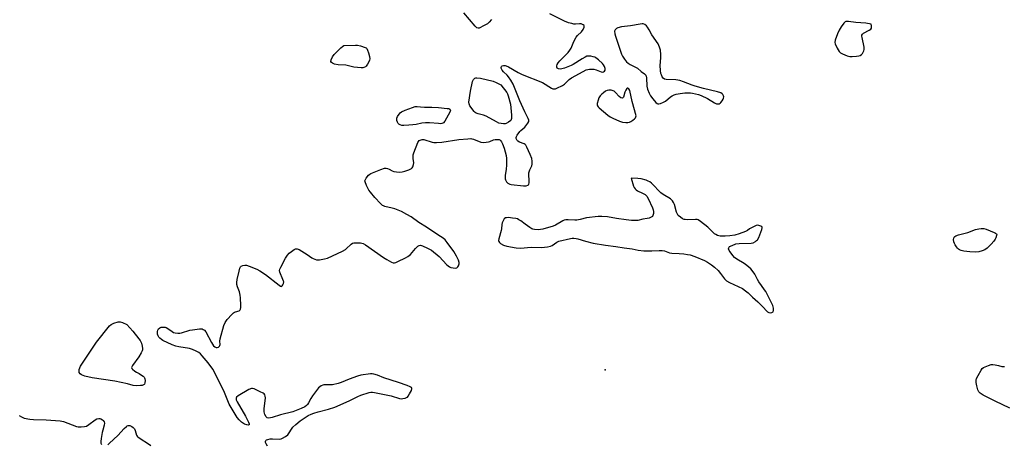
# Model space of a CAD drawing. Units: inches. Extents: x 1243767 to 1249767, y 541454 to 545454.
# Drawn here: x 1245324 to 1245828, y 544112 to 544329 of the extents above; entities that cross this region are included whole.
import ezdxf

# ---------------------------------------------------------------- set-up
doc = ezdxf.new("R2010")
doc.units = ezdxf.units.IN
doc.header["$MEASUREMENT"] = 0
doc.layers.add('ELEV-Spot Elevation', color=7, linetype='Continuous')
doc.layers.add('Undefined', color=1, linetype='Continuous')

msp = doc.modelspace()

# ---------------------------------------------------------------- linework, layer by layer
at = {"layer": 'ELEV-Spot Elevation'}
msp.add_point((1245623.37, 544149.85, 306.69), dxfattribs=at)
at = {"layer": 'Undefined'}
for points, elevation in [([(1245450.64, 544110.77), (1245449.95, 544111.91), (1245449.69, 544112.61), (1245449.66, 544113.25), (1245449.88, 544113.67), (1245450.23, 544113.95), (1245450.91, 544114.25), (1245452.06, 544114.47), (1245453.25, 544114.52), (1245456.75, 544114.4), (1245457.59, 544114.51), (1245458.38, 544114.81), (1245459.89, 544115.68), (1245460.99, 544116.61), (1245463.7, 544120.5), (1245465.1, 544121.91), (1245467.31, 544123.72), (1245471.48, 544126.44), (1245473.09, 544127.22), (1245474.41, 544127.7), (1245476.68, 544128.35), (1245481.95, 544129.63), (1245485.15, 544130.75), (1245492.47, 544133.95), (1245496.87, 544136.17), (1245498.43, 544136.83), (1245502.7, 544138.19), (1245503.57, 544138.35), (1245504.36, 544138.35), (1245505.46, 544138.18), (1245513.95, 544136.46), (1245518.22, 544135.11), (1245519.07, 544135.07), (1245519.92, 544135.17), (1245521.04, 544135.4), (1245521.83, 544135.66), (1245522.3, 544135.92), (1245522.67, 544136.29), (1245523.41, 544137.5), (1245524.28, 544139.33), (1245524.47, 544140.08), (1245524.46, 544140.31), (1245524.3, 544140.72), (1245523.74, 544141.21), (1245522.15, 544141.88), (1245517.7, 544143.41), (1245510.12, 544145.69), (1245506.87, 544147.06), (1245505.04, 544147.68), (1245504.22, 544147.79), (1245503.36, 544147.76), (1245498.46, 544147.03), (1245496.77, 544146.56), (1245492.39, 544145.06), (1245488.32, 544143.29), (1245486.86, 544142.79), (1245483.99, 544142.24), (1245479.52, 544142.09), (1245478.95, 544142), (1245478.14, 544141.69), (1245477.44, 544141.22), (1245476.85, 544140.6), (1245473.66, 544136.45), (1245472.86, 544135.25), (1245471.67, 544132.96), (1245471.09, 544132.05), (1245470.58, 544131.52), (1245469.69, 544130.88), (1245467.91, 544130.02), (1245463.58, 544128.43), (1245457.24, 544126.85), (1245453.01, 544125.4), (1245452.14, 544125.22), (1245451.28, 544125.15), (1245450.54, 544125.31), (1245450.02, 544125.81), (1245449.37, 544127.01), (1245448.93, 544128.33), (1245448.93, 544129.9), (1245449.62, 544135.5), (1245449.56, 544136.33), (1245449.25, 544137.07), (1245448.92, 544137.49), (1245448.5, 544137.83), (1245446.96, 544138.64), (1245443.78, 544140.07), (1245442.99, 544140.27), (1245442.46, 544140.25), (1245441.15, 544139.71), (1245435.65, 544136.61), (1245434.8, 544135.92), (1245434.56, 544135.28), (1245434.64, 544134.56), (1245435.09, 544133.52), (1245439.47, 544126.1), (1245441.03, 544123), (1245441.27, 544122.28), (1245441.22, 544121.74), (1245441.11, 544121.64), (1245440.77, 544121.56), (1245440.09, 544121.66), (1245438.84, 544122.12), (1245437.39, 544123.13), (1245436.09, 544124.32), (1245435.23, 544125.51), (1245431.12, 544132.3), (1245428.68, 544138.3), (1245423.56, 544148.72), (1245422.62, 544150.18), (1245420.26, 544153.45), (1245417.3, 544156.93), (1245416.33, 544157.93), (1245415.47, 544158.63), (1245414.21, 544159.36), (1245412.36, 544160.23), (1245410.69, 544160.7), (1245405.24, 544161.55), (1245403.83, 544161.86), (1245401.85, 544162.64), (1245397.14, 544164.79), (1245396.45, 544165.26), (1245395.63, 544166), (1245395.08, 544166.6), (1245394.66, 544167.27), (1245394.47, 544168.04), (1245394.44, 544169.4), (1245394.58, 544170.19), (1245394.94, 544170.84), (1245395.5, 544171.34), (1245396.19, 544171.64), (1245397.25, 544171.71), (1245398.33, 544171.58), (1245398.85, 544171.42), (1245399.59, 544171.04), (1245401.91, 544169.38), (1245402.62, 544168.95), (1245403.42, 544168.7), (1245404.87, 544168.56), (1245405.74, 544168.6), (1245406.61, 544168.77), (1245410.91, 544170.04), (1245412.36, 544170.37), (1245415.83, 544170.85), (1245416.68, 544170.84), (1245417.2, 544170.72), (1245417.69, 544170.5), (1245418.36, 544170.05), (1245419.1, 544169.22), (1245422.01, 544163.74), (1245423.1, 544162.11), (1245423.7, 544161.56), (1245424.43, 544161.24), (1245424.92, 544161.22), (1245425.61, 544161.45), (1245426.16, 544161.88), (1245426.35, 544162.27), (1245426.39, 544162.71), (1245426.26, 544164.48), (1245426.39, 544165.62), (1245428.33, 544172.48), (1245428.97, 544174.11), (1245430.05, 544175.5), (1245432.48, 544178.13), (1245433.33, 544178.94), (1245433.78, 544179.28), (1245434.27, 544179.52), (1245436.25, 544180.07), (1245436.76, 544180.48), (1245436.94, 544180.91), (1245437.03, 544181.69), (1245437.01, 544182.81), (1245436.85, 544186.57), (1245436.7, 544188.03), (1245436.31, 544189.77), (1245435.31, 544192.3), (1245435.05, 544193.43), (1245434.92, 544194.57), (1245435.09, 544196.01), (1245436.16, 544200.35), (1245436.56, 544201.76), (1245436.91, 544202.49), (1245437.26, 544202.84), (1245437.97, 544203.15), (1245439.06, 544203.36), (1245439.9, 544203.32), (1245441.31, 544202.89), (1245445.18, 544201.29), (1245446.68, 544200.46), (1245449.69, 544198.54), (1245456.66, 544193.12), (1245457.34, 544192.67), (1245457.76, 544192.53), (1245457.94, 544192.54), (1245458.24, 544192.73), (1245458.59, 544193.31), (1245458.85, 544194.02), (1245458.95, 544194.77), (1245458.87, 544195.25), (1245458.6, 544196.03), (1245456.92, 544199.78), (1245456.79, 544200.57), (1245456.97, 544201.35), (1245457.45, 544202.38), (1245459.96, 544207.02), (1245460.87, 544208.51), (1245461.75, 544209.47), (1245462.87, 544210.4), (1245464.29, 544211.39), (1245465.04, 544211.72), (1245465.89, 544211.75), (1245466.93, 544211.33), (1245470.97, 544208.83), (1245473.37, 544207.15), (1245474.12, 544206.72), (1245475.8, 544206.17), (1245476.38, 544206.1), (1245477.26, 544206.13), (1245479.91, 544206.56), (1245481.34, 544206.95), (1245489.12, 544210.58), (1245490.65, 544211.45), (1245491.28, 544212), (1245493.07, 544213.8), (1245493.5, 544214.15), (1245494.17, 544214.53), (1245494.92, 544214.76), (1245495.73, 544214.84), (1245498.24, 544214.73), (1245499.56, 544214.39), (1245500.84, 544213.74), (1245510, 544207.3), (1245511.7, 544206.21), (1245514.2, 544204.89), (1245514.95, 544204.64), (1245515.64, 544204.58), (1245516.37, 544204.73), (1245517.42, 544205.17), (1245521.3, 544207.14), (1245522.52, 544207.85), (1245523.8, 544208.9), (1245526.42, 544211.85), (1245527.6, 544213.04), (1245528.23, 544213.46), (1245528.93, 544213.54), (1245529.96, 544213.24), (1245532.61, 544212.11), (1245533.64, 544211.6), (1245534.62, 544210.96), (1245538.5, 544207.76), (1245542.49, 544203.56), (1245543.78, 544202.49), (1245544.52, 544202.14), (1245545.62, 544201.92), (1245546.73, 544201.88), (1245547.48, 544202.05), (1245548.08, 544202.54), (1245548.39, 544202.99), (1245548.6, 544203.49), (1245548.69, 544204), (1245548.67, 544204.78), (1245548.39, 544205.86), (1245547.32, 544208), (1245546, 544210.33), (1245542.67, 544214.93), (1245541.55, 544216.32), (1245540.47, 544217.19), (1245537.83, 544218.87), (1245532.01, 544222.84), (1245528.18, 544225.14), (1245524.22, 544228), (1245521.97, 544229.31), (1245519.17, 544230.8), (1245515.89, 544232.15), (1245514.52, 544232.59), (1245510.75, 544233.34), (1245509.99, 544233.64), (1245509.53, 544233.94), (1245508.49, 544234.9), (1245505.51, 544238.04), (1245503.31, 544240.63), (1245502.47, 544241.77), (1245501.32, 544244.08), (1245500.59, 544245.9), (1245500.51, 544246.41), (1245500.58, 544246.9), (1245501.11, 544247.82), (1245502.43, 544249.35), (1245503.08, 544249.91), (1245503.56, 544250.2), (1245508.62, 544252.35), (1245510.51, 544252.95), (1245511.31, 544253.03), (1245512.08, 544252.88), (1245512.86, 544252.53), (1245514.42, 544251.66), (1245515.23, 544251.35), (1245516.67, 544251.11), (1245518.44, 544250.99), (1245519.57, 544251.05), (1245520.93, 544251.36), (1245523.07, 544252.16), (1245524.28, 544252.8), (1245524.66, 544253.16), (1245524.95, 544253.61), (1245525.42, 544254.9), (1245525.47, 544255.7), (1245525.19, 544257.83), (1245525.14, 544258.93), (1245525.22, 544259.75), (1245525.53, 544260.88), (1245527.61, 544266.17), (1245527.9, 544266.66), (1245528.28, 544267.04), (1245529.23, 544267.52), (1245529.75, 544267.62), (1245530.6, 544267.55), (1245534.86, 544266.3), (1245535.71, 544266.16), (1245537.09, 544266.12), (1245539.9, 544266.35), (1245548.52, 544267.64), (1245553.2, 544268.04), (1245554.65, 544268.09), (1245555.22, 544268.04), (1245556.05, 544267.82), (1245559.76, 544266.29), (1245561.16, 544266.15), (1245562.59, 544266.23), (1245563.72, 544266.39), (1245564.48, 544266.64), (1245566.36, 544267.43), (1245567.19, 544267.59), (1245568.32, 544267.65), (1245569.13, 544267.55), (1245569.58, 544267.38), (1245570.1, 544266.95), (1245570.42, 544266.49), (1245570.92, 544265.43), (1245571.78, 544263.17), (1245572.82, 544259.51), (1245572.99, 544257.87), (1245572.94, 544254.53), (1245572.75, 544252.39), (1245572.31, 544249.25), (1245572.22, 544248.12), (1245572.28, 544247.57), (1245572.45, 544247.03), (1245573.02, 544246.02), (1245573.57, 544245.35), (1245573.94, 544245.06), (1245574.59, 544244.76), (1245575.42, 544244.56), (1245581.62, 544243.92), (1245582.99, 544243.98), (1245583.95, 544244.22), (1245584.27, 544244.45), (1245584.47, 544244.72), (1245584.64, 544245.42), (1245584.61, 544246.77), (1245584.33, 544249.38), (1245584.43, 544250.52), (1245584.95, 544252.14), (1245585.84, 544254.22), (1245586.03, 544255), (1245586.11, 544256.62), (1245585.91, 544258), (1245585.15, 544259.92), (1245583.38, 544263.69), (1245582.8, 544264.68), (1245582.44, 544265.09), (1245581.99, 544265.39), (1245579.62, 544266.32), (1245578.81, 544266.76), (1245578.48, 544267.08), (1245578.22, 544267.49), (1245577.98, 544268.17), (1245577.95, 544268.63), (1245578.07, 544269.12), (1245578.43, 544269.84), (1245579.72, 544271.68), (1245580.3, 544272.31), (1245582.27, 544274), (1245583.92, 544275.91), (1245584.41, 544276.8), (1245584.42, 544277.54), (1245584.13, 544278.31), (1245582.38, 544281.76), (1245579.76, 544287.48), (1245576.29, 544295.89), (1245575.15, 544297.9), (1245574.05, 544299.6), (1245573.3, 544300.45), (1245571.44, 544302.26), (1245570.73, 544303.13), (1245570.28, 544304.06), (1245570.26, 544304.53), (1245570.42, 544304.97), (1245570.73, 544305.31), (1245571.44, 544305.53), (1245572.27, 544305.48), (1245572.82, 544305.3), (1245573.9, 544304.77), (1245578.88, 544301.95), (1245580.95, 544300.9), (1245591.44, 544296.77), (1245595.99, 544293.95), (1245596.72, 544293.6), (1245597.22, 544293.49), (1245598, 544293.59), (1245598.8, 544293.86), (1245601.68, 544295.22), (1245602.59, 544295.9), (1245605.07, 544298.24), (1245606.18, 544299.14), (1245612.14, 544302.45), (1245613.73, 544303.21), (1245614.55, 544303.43), (1245615.41, 544303.55), (1245616.84, 544303.63), (1245617.7, 544303.6), (1245618.78, 544303.32), (1245621.4, 544302.22), (1245622.08, 544302.09), (1245622.62, 544302.19), (1245623.12, 544302.58), (1245623.42, 544303.15), (1245623.42, 544303.87), (1245623.12, 544304.9), (1245622.63, 544305.88), (1245622.05, 544306.55), (1245620, 544308.33), (1245618.59, 544309.42), (1245618.08, 544309.7), (1245617.27, 544309.98), (1245616.12, 544310.2), (1245614.97, 544310.31), (1245614.15, 544310.21), (1245613.14, 544309.79), (1245611.66, 544308.94), (1245607.06, 544306), (1245606.01, 544305.49), (1245602.68, 544304.18), (1245601.27, 544303.72), (1245600.45, 544303.62), (1245599.49, 544303.8), (1245598.94, 544304.15), (1245598.69, 544304.67), (1245598.71, 544305.32), (1245598.97, 544306.05), (1245599.36, 544306.77), (1245600.25, 544307.92), (1245604.46, 544312.2), (1245605.43, 544313.31), (1245605.99, 544314.29), (1245607.42, 544317.68), (1245608.65, 544319.89), (1245609.32, 544320.77), (1245611.3, 544322.65), (1245612.11, 544323.83), (1245612.69, 544325.05), (1245612.78, 544325.5), (1245612.66, 544325.88), (1245612.15, 544326.32), (1245611.18, 544326.71), (1245610.39, 544326.78), (1245608.33, 544326.67), (1245607.47, 544326.7), (1245606.37, 544326.9), (1245604.74, 544327.34), (1245602.63, 544328.22), (1245595.2, 544331.93)], 306), ([(1245565.23, 544328.96), (1245564.09, 544327.59), (1245563.18, 544326.87), (1245560.93, 544325.52), (1245559.66, 544324.85), (1245558.89, 544324.61), (1245558.41, 544324.61), (1245557.73, 544324.82), (1245556.87, 544325.53), (1245551.19, 544332.37)], 306), ([(1245830.54, 544130.25), (1245822.97, 544133.75), (1245816.89, 544136.91), (1245815.38, 544137.82), (1245814.6, 544138.63), (1245814.17, 544139.67), (1245813.68, 544141.67), (1245813.33, 544143.4), (1245813.28, 544144.53), (1245813.5, 544145.32), (1245814.25, 544146.87), (1245815.76, 544149.68), (1245816.42, 544150.59), (1245817.05, 544151.07), (1245817.8, 544151.44), (1245819.67, 544152.13), (1245821.02, 544152.51), (1245821.86, 544152.56), (1245823, 544152.44), (1245824.71, 544152.11), (1245826.46, 544151.57), (1245826.98, 544151.5), (1245827.81, 544151.53)], 308), ([(1245323.69, 544126.56), (1245324.85, 544125.72), (1245326.14, 544125.16), (1245328.98, 544124.57), (1245330.95, 544124.39), (1245337.48, 544124.32), (1245344.57, 544123.82), (1245346.26, 544123.39), (1245352.97, 544120.93), (1245353.83, 544120.76), (1245355.26, 544120.69), (1245356.98, 544120.77), (1245358.06, 544121.05), (1245359.3, 544121.84), (1245362.42, 544124.22), (1245363.43, 544124.81), (1245364.35, 544125), (1245364.9, 544124.92), (1245365.44, 544124.73), (1245366.2, 544124.31), (1245366.63, 544123.94), (1245367.11, 544123.28), (1245367.33, 544122.61), (1245367.18, 544121.52), (1245366.35, 544119), (1245366.05, 544117.86), (1245365.49, 544114.65), (1245365.31, 544113.19), (1245365.37, 544112.36), (1245365.66, 544111.69)], 306), ([(1245368.96, 544111.53), (1245369.9, 544112.29), (1245374.11, 544116.33), (1245377.38, 544119.82), (1245378.47, 544120.83), (1245378.94, 544121.13), (1245379.42, 544121.32), (1245380.15, 544121.36), (1245380.63, 544121.23), (1245381.32, 544120.88), (1245381.96, 544120.42), (1245382.66, 544119.58), (1245383.02, 544118.82), (1245383.72, 544116.41), (1245383.97, 544115.95), (1245384.34, 544115.53), (1245385.52, 544114.69), (1245389.84, 544112.04), (1245391, 544111.12)], 306)]:
    msp.add_lwpolyline(points, dxfattribs=dict(at, elevation=elevation))
for points, elevation in [([(1245642.44, 544326.8), (1245641.31, 544326.69), (1245636.42, 544325.82), (1245631.88, 544325.27), (1245629.89, 544324.77), (1245629.17, 544324.4), (1245628.49, 544323.68), (1245628.28, 544322.98), (1245628.36, 544321.64), (1245628.66, 544320.53), (1245630.35, 544315.82), (1245631.76, 544311.27), (1245632.29, 544310.22), (1245633.31, 544308.79), (1245634.41, 544307.41), (1245635.22, 544306.59), (1245636.18, 544305.98), (1245640.06, 544304.04), (1245641.92, 544302.47), (1245643.59, 544301.28), (1245643.98, 544300.92), (1245644.27, 544300.53), (1245644.45, 544300.03), (1245644.56, 544299.19), (1245644.72, 544294.98), (1245645.16, 544293.4), (1245646.01, 544291.3), (1245646.63, 544290.03), (1245647.85, 544288.36), (1245649.38, 544286.58), (1245650.03, 544286.09), (1245650.45, 544285.94), (1245650.93, 544285.92), (1245651.72, 544286.08), (1245653.29, 544286.67), (1245654.28, 544287.2), (1245656.86, 544289.44), (1245657.78, 544290.05), (1245658.75, 544290.54), (1245659.85, 544290.83), (1245661.85, 544291.14), (1245664.14, 544291.45), (1245665.6, 544291.52), (1245667.08, 544291.45), (1245668.2, 544291.27), (1245671.26, 544290.63), (1245672.63, 544290.22), (1245675.86, 544288.67), (1245679.37, 544286.42), (1245680.41, 544285.94), (1245681.22, 544285.85), (1245681.75, 544285.93), (1245682.23, 544286.16), (1245682.65, 544286.52), (1245683.38, 544287.43), (1245683.83, 544288.2), (1245684.02, 544288.72), (1245684.1, 544289.51), (1245684.02, 544290.01), (1245683.69, 544290.66), (1245683.35, 544291.01), (1245682.64, 544291.42), (1245680.99, 544291.97), (1245673.72, 544293.66), (1245669.45, 544294.88), (1245668.04, 544295.34), (1245663.6, 544297.11), (1245661.64, 544297.8), (1245659.59, 544298.09), (1245654.58, 544298.35), (1245653.86, 544298.54), (1245653.14, 544299.07), (1245652.69, 544299.7), (1245652.22, 544300.65), (1245652, 544301.45), (1245651.78, 544302.87), (1245651.6, 544305.45), (1245651.89, 544309.33), (1245651.88, 544311.06), (1245651.69, 544313.32), (1245651.27, 544314.91), (1245650.49, 544316.61), (1245647.29, 544321.19), (1245646.03, 544323.66), (1245645.06, 544325.12), (1245644.51, 544325.77), (1245643.67, 544326.44), (1245642.97, 544326.75)], 306), ([(1245747.14, 544328.05), (1245746.62, 544327.97), (1245746.29, 544327.84), (1245745.55, 544327.2), (1245744.21, 544325.33), (1245743.13, 544323.61), (1245742.31, 544321.71), (1245741.05, 544318.39), (1245740.88, 544317.3), (1245741.08, 544316.5), (1245742.15, 544314.39), (1245743.22, 544312.64), (1245743.82, 544312.04), (1245744.82, 544311.49), (1245747.27, 544310.49), (1245748.66, 544310.15), (1245749.8, 544310.13), (1245752.1, 544310.27), (1245753.23, 544310.39), (1245754, 544310.59), (1245754.62, 544311.05), (1245755.1, 544311.7), (1245755.75, 544312.95), (1245755.97, 544313.73), (1245755.9, 544314.87), (1245754.89, 544319.72), (1245754.81, 544320.53), (1245754.86, 544321.02), (1245755.06, 544321.44), (1245755.67, 544321.95), (1245758.57, 544323.48), (1245759.4, 544324.06), (1245759.67, 544324.49), (1245759.76, 544325.08), (1245759.71, 544325.72), (1245759.52, 544326.65), (1245756.82, 544327.2), (1245751.74, 544327.47), (1245747.98, 544328)], 306), ([(1245498.67, 544304.3), (1245494.92, 544304.65), (1245490.74, 544305.58), (1245486.75, 544305.9), (1245485.03, 544306.2), (1245483.96, 544306.59), (1245483.39, 544307.03), (1245483.14, 544307.57), (1245483.21, 544308.34), (1245483.87, 544309.95), (1245484.72, 544311.13), (1245488.17, 544314.48), (1245489.01, 544315.19), (1245489.67, 544315.63), (1245495.67, 544315.88), (1245496.77, 544315.8), (1245498.19, 544315.48), (1245500.68, 544314.73), (1245501.14, 544314.47), (1245501.51, 544314.11), (1245501.88, 544313.39), (1245502.34, 544312.02), (1245502.9, 544310.04), (1245503.07, 544308.93), (1245502.92, 544308.13), (1245502.57, 544307.36), (1245501.83, 544306.1), (1245501.14, 544305.2), (1245500.73, 544304.85), (1245500.02, 544304.49), (1245499.51, 544304.35)], 306), ([(1245571.5, 544275.6), (1245570.16, 544275.74), (1245569.1, 544276.03), (1245567.78, 544276.68), (1245562.51, 544279.6), (1245561.18, 544280.05), (1245558.45, 544280.73), (1245557.43, 544281.11), (1245556.97, 544281.41), (1245556.38, 544282.03), (1245554.28, 544284.92), (1245553.81, 544285.94), (1245553.76, 544286.78), (1245554.62, 544292.31), (1245555.59, 544297.26), (1245556.05, 544298.27), (1245556.39, 544298.68), (1245556.8, 544298.99), (1245557.26, 544299.16), (1245557.78, 544299.21), (1245559.7, 544299), (1245566.07, 544297.4), (1245567.75, 544296.78), (1245570.06, 544295.63), (1245573.07, 544291.64), (1245573.43, 544290.96), (1245573.78, 544290.03), (1245574.94, 544285.65), (1245575.53, 544280.05), (1245575.56, 544278.34), (1245575.42, 544277.84), (1245575.13, 544277.41), (1245574.06, 544276.53), (1245572.81, 544275.83), (1245572.29, 544275.67)], 306), ([(1245635.11, 544293.89), (1245634.74, 544293.81), (1245634.57, 544293.7), (1245633.99, 544292.93), (1245633.54, 544291.9), (1245632.77, 544289.34), (1245632.53, 544288.95), (1245632.2, 544288.8), (1245631.54, 544288.98), (1245630.6, 544289.58), (1245628.72, 544291.7), (1245628.06, 544292.29), (1245627.58, 544292.59), (1245626.57, 544292.86), (1245625.24, 544292.91), (1245624.44, 544292.76), (1245623.69, 544292.4), (1245622.53, 544291.57), (1245621.68, 544290.78), (1245620.9, 544289.88), (1245620.25, 544288.89), (1245619.83, 544287.8), (1245619.4, 544286.11), (1245619.37, 544285.3), (1245619.52, 544284.83), (1245619.81, 544284.4), (1245620.4, 544283.8), (1245624.84, 544280), (1245626.01, 544279.16), (1245627.29, 544278.51), (1245630.72, 544276.99), (1245632.34, 544276.51), (1245633.99, 544276.28), (1245635.08, 544276.27), (1245635.88, 544276.48), (1245636.66, 544276.87), (1245637.68, 544277.5), (1245638.48, 544278.21), (1245638.92, 544278.79), (1245639.25, 544279.69), (1245637.27, 544287.12), (1245636.01, 544292.67), (1245635.6, 544293.62), (1245635.45, 544293.77)], 306), ([(1245530.98, 544284.21), (1245534.82, 544284.22), (1245538.15, 544283.99), (1245542.65, 544283.56), (1245543.48, 544283.41), (1245543.94, 544283.23), (1245544.21, 544282.96), (1245544.28, 544282.57), (1245543.93, 544281.58), (1245541.42, 544277.07), (1245540.71, 544276.19), (1245540.34, 544275.94), (1245539.87, 544275.79), (1245539.04, 544275.72), (1245538.18, 544275.75), (1245533.5, 544276.22), (1245531.45, 544276.17), (1245529.72, 544275.98), (1245526.69, 544275.34), (1245524.98, 544275.09), (1245522.99, 544274.89), (1245520.42, 544274.79), (1245519.35, 544274.86), (1245518.52, 544275.05), (1245517.81, 544275.42), (1245517.49, 544275.81), (1245517.14, 544276.53), (1245516.89, 544277.31), (1245516.78, 544278.11), (1245516.85, 544278.62), (1245517.2, 544279.37), (1245518, 544280.55), (1245518.56, 544281.21), (1245519.2, 544281.75), (1245521.06, 544282.58), (1245524.91, 544284.04), (1245526.19, 544284.43), (1245527.21, 544284.49), (1245529, 544284.26)], 306), ([(1245636.67, 544247.8), (1245637.96, 544243.83), (1245638.3, 544243.02), (1245638.72, 544242.36), (1245639.25, 544241.89), (1245639.95, 544241.46), (1245642.61, 544240.26), (1245643.84, 544239.54), (1245644.74, 544238.63), (1245645.45, 544237.53), (1245647.63, 544232.65), (1245648.01, 544231.65), (1245648.19, 544230.89), (1245648.15, 544229.78), (1245647.87, 544228.74), (1245647.61, 544228.31), (1245647.01, 544227.87), (1245646.02, 544227.48), (1245644.94, 544227.19), (1245642.65, 544226.83), (1245640.22, 544226.29), (1245638.89, 544226.15), (1245636.85, 544226.24), (1245634.23, 544226.5), (1245629.31, 544227.18), (1245624.64, 544228.15), (1245621.68, 544228.3), (1245619.92, 544228.26), (1245613.95, 544227.59), (1245610.62, 544226.7), (1245609.03, 544226.44), (1245607.91, 544226.42), (1245604.47, 544226.61), (1245603.34, 544226.6), (1245602.5, 544226.44), (1245601.72, 544226.12), (1245598.04, 544223.89), (1245596.77, 544223.26), (1245591.5, 544221.75), (1245590.38, 544221.53), (1245589.53, 544221.49), (1245587.25, 544221.61), (1245586.43, 544221.76), (1245585.91, 544221.95), (1245584.93, 544222.57), (1245582.57, 544224.36), (1245580.23, 544226.01), (1245579.27, 544226.62), (1245578.51, 544226.99), (1245577.7, 544227.21), (1245575.99, 544227.45), (1245573.98, 544227.66), (1245572.89, 544227.65), (1245572.41, 544227.52), (1245571.82, 544227), (1245571.19, 544226.04), (1245570.73, 544224.95), (1245570.59, 544224.13), (1245570.44, 544221.87), (1245570.3, 544221.03), (1245568.98, 544216.82), (1245568.92, 544216.05), (1245569.08, 544215.43), (1245569.33, 544215.03), (1245569.94, 544214.49), (1245571.46, 544213.64), (1245573.19, 544213.16), (1245577.89, 544212.2), (1245580.14, 544212.08), (1245585.57, 544212.52), (1245590.83, 544212.39), (1245594.02, 544212.77), (1245595.44, 544213.04), (1245596.34, 544213.42), (1245598.73, 544215.09), (1245599.76, 544215.59), (1245605.71, 544217), (1245606.57, 544217.13), (1245607.43, 544217.15), (1245608.59, 544217.02), (1245609.45, 544216.83), (1245613.33, 544215.58), (1245617.23, 544214.65), (1245623.56, 544213.56), (1245628.98, 544212.99), (1245633.2, 544212.25), (1245637.25, 544211.67), (1245640.34, 544211.01), (1245643.16, 544210.73), (1245645.39, 544210.61), (1245647.31, 544210.64), (1245651.12, 544210.88), (1245652.53, 544210.85), (1245653.88, 544210.64), (1245656.42, 544209.73), (1245657.6, 544209.46), (1245661.37, 544209.31), (1245663.75, 544209.11), (1245665.53, 544208.89), (1245666.93, 544208.58), (1245669.39, 544207.8), (1245674.19, 544205.7), (1245675.73, 544204.9), (1245677.92, 544203.46), (1245679.32, 544202.42), (1245681.21, 544200.55), (1245682.47, 544199.1), (1245684.47, 544196.45), (1245685.55, 544195.39), (1245687, 544194.54), (1245693.68, 544191.37), (1245695.32, 544190.29), (1245696.58, 544189.25), (1245698.85, 544186.98), (1245701.48, 544184.56), (1245704.23, 544181.81), (1245705.97, 544179.94), (1245706.57, 544179.42), (1245707.27, 544179.09), (1245708.03, 544178.97), (1245708.75, 544179.13), (1245709.33, 544179.57), (1245709.63, 544180.23), (1245709.58, 544181.33), (1245709.17, 544182.77), (1245708.44, 544184.42), (1245705.6, 544189.86), (1245704.96, 544190.83), (1245703.36, 544192.93), (1245702.13, 544194.81), (1245701.4, 544196.03), (1245700.04, 544198.68), (1245699.25, 544199.9), (1245697.97, 544201.48), (1245695.94, 544203.23), (1245694.65, 544204.14), (1245690.8, 544206.5), (1245689.64, 544207.36), (1245688.83, 544208.23), (1245687.37, 544210.16), (1245686.88, 544210.89), (1245686.59, 544211.64), (1245686.66, 544212.31), (1245687.13, 544212.85), (1245688.39, 544213.5), (1245690.35, 544214.19), (1245692.08, 544214.42), (1245698.07, 544214.62), (1245699.1, 544214.86), (1245700.3, 544215.47), (1245700.94, 544215.95), (1245701.32, 544216.35), (1245702.05, 544217.55), (1245703.68, 544221.63), (1245703.84, 544222.38), (1245703.79, 544222.8), (1245703.67, 544222.96), (1245703.1, 544223.35), (1245702.08, 544223.68), (1245701.27, 544223.76), (1245700.73, 544223.65), (1245699.66, 544223.21), (1245698.35, 544222.53), (1245697.36, 544221.91), (1245696.23, 544221.08), (1245695.22, 544220.55), (1245692.01, 544219.31), (1245689.83, 544218.78), (1245687.23, 544218.39), (1245684.88, 544218.15), (1245682.28, 544218.26), (1245680.92, 544218.54), (1245680.02, 544219), (1245679.37, 544219.46), (1245676, 544222.73), (1245672.26, 544225.73), (1245671.04, 544226.51), (1245670.51, 544226.69), (1245669.66, 544226.76), (1245665.8, 544226.6), (1245664.39, 544226.66), (1245663.85, 544226.77), (1245663.09, 544227.05), (1245661.91, 544227.83), (1245660.87, 544228.8), (1245660.4, 544229.49), (1245660.01, 544230.55), (1245658.97, 544234.44), (1245658.49, 544235.44), (1245657.86, 544236.34), (1245656.8, 544237.23), (1245653.12, 544239.47), (1245651.95, 544240.31), (1245650.68, 544241.5), (1245648.56, 544243.95), (1245647.12, 544245.27), (1245646.24, 544245.94), (1245645.47, 544246.36), (1245644.37, 544246.82), (1245641.8, 544247.53), (1245640.09, 544247.73)], 306), ([(1245812.97, 544210.09), (1245810.04, 544210.21), (1245806.99, 544210.56), (1245805.61, 544210.9), (1245804.8, 544211.23), (1245804.32, 544211.52), (1245803.71, 544212.09), (1245803.17, 544212.75), (1245802.52, 544213.69), (1245802.13, 544214.44), (1245801.88, 544215.29), (1245801.73, 544216.44), (1245801.82, 544217.24), (1245802.04, 544217.68), (1245802.43, 544218.04), (1245802.91, 544218.34), (1245804.27, 544218.91), (1245808.97, 544220.07), (1245812.94, 544221.52), (1245814.62, 544221.98), (1245815.75, 544222.18), (1245817.18, 544222.12), (1245818.31, 544221.81), (1245822.48, 544220.06), (1245823.22, 544219.66), (1245823.6, 544219.35), (1245823.77, 544218.95), (1245823.75, 544218.47), (1245823.4, 544217.41), (1245822.99, 544216.63), (1245822.3, 544215.67), (1245820.99, 544214.07), (1245818.86, 544211.98), (1245817.68, 544211.14), (1245816.36, 544210.63), (1245814.71, 544210.19)], 308), ([(1245383.72, 544141.6), (1245382.02, 544141.8), (1245379.05, 544142.67), (1245372.5, 544144.08), (1245361.02, 544145.8), (1245357.26, 544146.61), (1245356.28, 544146.92), (1245355.5, 544147.34), (1245354.83, 544147.87), (1245354.36, 544148.5), (1245354.25, 544149.24), (1245354.35, 544150.04), (1245354.59, 544150.84), (1245354.99, 544151.63), (1245363.16, 544163.99), (1245369.8, 544172.35), (1245370.67, 544173.08), (1245371.99, 544173.66), (1245374.2, 544174.36), (1245374.75, 544174.45), (1245375.29, 544174.44), (1245376.4, 544174.12), (1245378.7, 544173.1), (1245381.71, 544169.65), (1245382.99, 544168.06), (1245385.47, 544164.75), (1245386.12, 544163.48), (1245386.58, 544161.86), (1245386.78, 544160.78), (1245386.77, 544159.99), (1245386.61, 544159.47), (1245386.07, 544158.46), (1245384.77, 544156.48), (1245381.6, 544152.1), (1245381.23, 544151.39), (1245381.16, 544150.94), (1245381.33, 544150.53), (1245381.65, 544150.14), (1245382.73, 544149.22), (1245383.7, 544148.57), (1245385.03, 544147.9), (1245386.28, 544147.16), (1245386.98, 544146.67), (1245387.56, 544146.11), (1245387.81, 544145.66), (1245387.94, 544145.15), (1245388, 544144.32), (1245387.96, 544143.22), (1245387.78, 544142.51), (1245387.65, 544142.33), (1245387.29, 544142.08), (1245386.55, 544141.86), (1245385.72, 544141.74)], 306)]:
    msp.add_lwpolyline(points, close=True, dxfattribs=dict(at, elevation=elevation))

doc.saveas('drawing.dxf')
